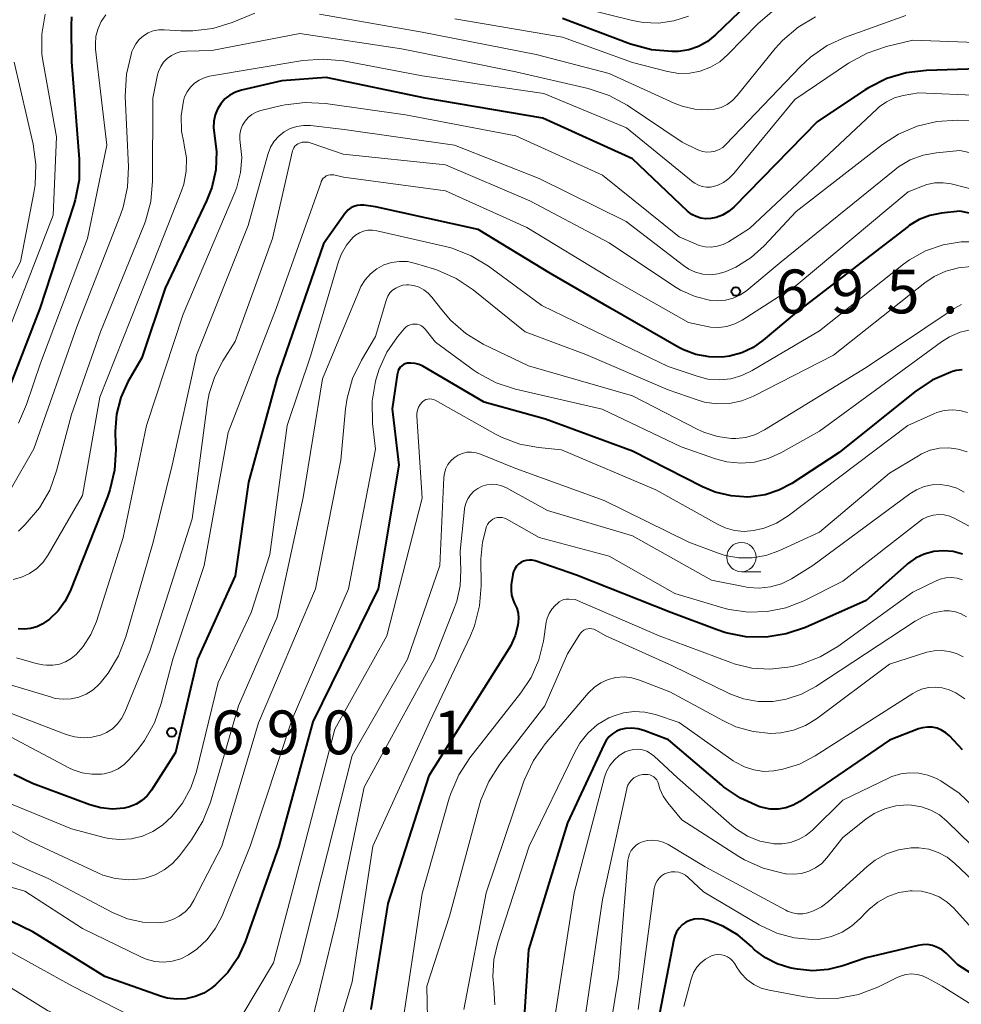
# Model space of a CAD drawing. Units: metres. Extents: x -68000 to -66000, y 18000 to 19500.
# Drawn here: x -67469 to -67389, y 18775 to 18860 of the extents above; entities that cross this region are included whole.
import ezdxf

# ---------------------------------------------------------------- set-up
doc = ezdxf.new("R2010")
doc.units = ezdxf.units.M
for name, color, linetype, lineweight in [('633100_広葉樹林', 7, 'Continuous', 13), ('710100_等高線(計曲線)', 7, 'Continuous', 40), ('710200_等高線(主曲線)', 7, 'Continuous', 13), ('731200_図化機測定による標高点', 7, 'Continuous', 40)]:
    doc.layers.add(name, color=color, linetype=linetype, lineweight=lineweight)
doc.styles.add('Style-WORKING', font='MS Gothic.ttf')

msp = doc.modelspace()

# ---------------------------------------------------------------- linework, layer by layer
at = {"layer": '633100_広葉樹林', "linetype": 'Continuous', "lineweight": 13}
msp.add_line((-67407.68, 18812.48), (-67406.013, 18812.48), dxfattribs=at)
msp.add_circle((-67407.68, 18813.73), 1.25, dxfattribs=at)
at = {"layer": '710100_等高線(計曲線)', "linetype": 'Continuous', "lineweight": 40, "flags": 128}
for points, elevation in [([(-67405.17, 18863), (-67409.91, 18858.42), (-67410.59, 18857.87), (-67411.36, 18857.44), (-67412.19, 18857.15), (-67413.07, 18857.01), (-67413.42, 18857), (-67413.64, 18857), (-67415.38, 18857.15), (-67417.17, 18857.64), (-67423, 18859.84)], 710), ([(-67465, 18859.97), (-67465.04, 18859.24)], 710), ([(-67465.04, 18859.24), (-67465, 18856.12), (-67464.35, 18847.78), (-67464.37, 18846.03), (-67464.69, 18844.32), (-67464.81, 18843.91), (-67467.71, 18835), (-67470.47, 18827.93)], 710), ([(-67384.8, 18855.6), (-67391.85, 18855.38), (-67393.58, 18855.18), (-67395.25, 18854.68), (-67396.81, 18853.89), (-67397.08, 18853.71), (-67401.16, 18851), (-67408.34, 18843.68), (-67408.78, 18843.3), (-67409.29, 18843), (-67409.83, 18842.8), (-67410.3, 18842.7), (-67410.72, 18842.68), (-67411.15, 18842.74), (-67411.55, 18842.87), (-67411.93, 18843.06), (-67412.29, 18843.35), (-67417, 18847.81), (-67424.69, 18851.31), (-67434.74, 18853), (-67443.22, 18854.78), (-67447, 18854.5), (-67450.46, 18853.7), (-67450.97, 18853.53), (-67451.45, 18853.27), (-67451.88, 18852.94), (-67452.24, 18852.53), (-67452.53, 18852.07), (-67452.73, 18851.57), (-67452.84, 18851.04), (-67452.86, 18850.5), (-67452.79, 18850), (-67452.59, 18848.44), (-67452.67, 18846.88), (-67453.01, 18845.35), (-67453.45, 18844.23), (-67457, 18836.75), (-67459, 18830.79), (-67460.18, 18828.72), (-67460.79, 18827.38), (-67461.17, 18825.95), (-67461.28, 18824.48), (-67461.28, 18824.25)], 700), ([(-67383.24, 18842.14), (-67389, 18843.35), (-67390.57, 18843.18), (-67391.55, 18842.98), (-67392.47, 18842.62), (-67393.32, 18842.1), (-67393.41, 18842.03), (-67403, 18834.66), (-67405.81, 18832.29), (-67406.69, 18831.67), (-67407.66, 18831.21), (-67408.7, 18830.93), (-67409.32, 18830.85), (-67410.45, 18830.86), (-67411.57, 18831.07), (-67412.63, 18831.47), (-67413.04, 18831.68), (-67418.95, 18835.05), (-67424.01, 18837.99), (-67430.22, 18841.78), (-67439, 18843.7), (-67440, 18843.85), (-67440.29, 18843.86), (-67440.57, 18843.83), (-67440.85, 18843.75), (-67441.11, 18843.62), (-67441.34, 18843.44), (-67441.54, 18843.23), (-67441.59, 18843.17), (-67443.46, 18840.54), (-67447.44, 18829), (-67449.86, 18820.14), (-67451, 18812.13), (-67454.22, 18805), (-67456.1, 18797), (-67458.18, 18793.77), (-67458.54, 18793.3), (-67458.98, 18792.89), (-67459.49, 18792.58), (-67460.04, 18792.35), (-67460.5, 18792.24), (-67461.5, 18792.16), (-67462.5, 18792.26), (-67463.43, 18792.52), (-67468.36, 18794.36), (-67469.94, 18795.11)], 690), ([(-67388.79, 18829.76), (-67389.3, 18829.7), (-67389.62, 18829.61), (-67389.75, 18829.57), (-67391.35, 18828.88), (-67392.85, 18827.87), (-67399.31, 18822.69), (-67403.37, 18820.04), (-67404.47, 18819.45), (-67405.66, 18819.06), (-67406.89, 18818.88), (-67407.13, 18818.87), (-67408.55, 18818.96), (-67409.93, 18819.3), (-67411, 18819.75), (-67417, 18822.79), (-67424.46, 18825.54), (-67429.71, 18827), (-67434.94, 18830.07), (-67435.26, 18830.22), (-67435.6, 18830.31), (-67435.96, 18830.34), (-67436.28, 18830.32), (-67436.45, 18830.28), (-67436.61, 18830.21), (-67436.75, 18830.11), (-67436.88, 18829.99), (-67436.98, 18829.85), (-67437.05, 18829.7), (-67437.1, 18829.53), (-67437.11, 18829.49), (-67437.57, 18826.43), (-67437, 18821.61), (-67438.77, 18811), (-67444.37, 18799.63), (-67447.26, 18789), (-67450.16, 18780.79), (-67450.78, 18779.43), (-67451.63, 18778.19), (-67452.68, 18777.12), (-67453, 18776.86), (-67453.68, 18776.42), (-67454.43, 18776.11)], 680), ([(-67461.28, 18824.25), (-67461.23, 18822.92), (-67461.33, 18821.18), (-67461.72, 18819.48), (-67461.93, 18818.9), (-67465.12, 18810.81), (-67465.57, 18809.92), (-67466.16, 18809.12), (-67466.89, 18808.43), (-67467.51, 18808), (-67467.99, 18807.77), (-67468.51, 18807.62), (-67469.04, 18807.57), (-67469.57, 18807.6)], 700), ([(-67388.76, 18813.98), (-67389.56, 18814.2), (-67390.4, 18814.27), (-67391.23, 18814.2), (-67392.03, 18813.98), (-67392.79, 18813.63), (-67393.48, 18813.15), (-67393.59, 18813.05), (-67397, 18810.01), (-67402.19, 18807.71), (-67403.84, 18807.15), (-67405.57, 18806.89), (-67407.31, 18806.92), (-67409.02, 18807.26), (-67409.77, 18807.51)], 670), ([(-67409.77, 18807.51), (-67413.72, 18809), (-67421.81, 18812.19), (-67425.34, 18813.4), (-67425.59, 18813.46), (-67425.84, 18813.48), (-67426.09, 18813.45), (-67426.33, 18813.38), (-67426.56, 18813.27), (-67426.77, 18813.12), (-67426.94, 18812.94), (-67427.08, 18812.73), (-67427.19, 18812.5), (-67427.25, 18812.24), (-67427.38, 18811.35), (-67427.4, 18810.9), (-67427.35, 18810.46), (-67427.22, 18810.04), (-67427.09, 18809.75), (-67426.91, 18809.35), (-67426.8, 18808.92), (-67426.77, 18808.49), (-67426.8, 18808.15), (-67426.83, 18807.91), (-67427.05, 18807.01), (-67427.42, 18806.17), (-67427.59, 18805.88), (-67434.42, 18795), (-67437.93, 18784.07), (-67439.39, 18775)], 670), ([(-67388.77, 18797.23), (-67389.88, 18798.42), (-67390.2, 18798.7), (-67390.55, 18798.92), (-67390.94, 18799.08), (-67391.35, 18799.17), (-67391.77, 18799.18), (-67392.19, 18799.12), (-67392.52, 18799.02), (-67395, 18798.05), (-67402.67, 18792.82), (-67403.26, 18792.49), (-67403.89, 18792.27), (-67404.55, 18792.16), (-67405.23, 18792.17), (-67405.89, 18792.29), (-67406.11, 18792.36), (-67406.18, 18792.39), (-67407.77, 18793.1), (-67409.21, 18794.08), (-67409.37, 18794.21), (-67413.92, 18798.08), (-67416.03, 18798.89), (-67416.54, 18799.04), (-67417.07, 18799.09), (-67417.6, 18799.06), (-67418, 18798.97), (-67418.38, 18798.82), (-67418.72, 18798.61), (-67419.02, 18798.34), (-67419.27, 18798.02), (-67419.44, 18797.73), (-67422.58, 18791), (-67425.89, 18780.11), (-67426.35, 18773)], 660), ([(-67454.43, 18776.11), (-67455.22, 18775.93), (-67456.02, 18775.89), (-67456.83, 18775.99), (-67457.39, 18776.15), (-67462.17, 18777.83), (-67468.33, 18781.67), (-67473, 18783.9)], 680), ([(-67383, 18774.88), (-67389.16, 18778.84), (-67390.17, 18779.83), (-67390.51, 18780.11), (-67390.9, 18780.33), (-67391.32, 18780.48), (-67391.76, 18780.56), (-67392.2, 18780.55), (-67392.55, 18780.5), (-67397, 18779.44), (-67399, 18778.74), (-67400.27, 18778.42), (-67401.59, 18778.32), (-67402.89, 18778.45), (-67403.07, 18778.49), (-67403.53, 18778.59), (-67404.62, 18778.92), (-67405.63, 18779.44), (-67406.55, 18780.13), (-67406.82, 18780.4), (-67407.95, 18781.36), (-67409.23, 18782.12), (-67410.05, 18782.46), (-67410.6, 18782.65), (-67410.97, 18782.75), (-67411.35, 18782.78), (-67411.73, 18782.74), (-67412.1, 18782.64), (-67412.44, 18782.48), (-67412.75, 18782.25), (-67413.02, 18781.98), (-67413.24, 18781.67), (-67413.39, 18781.32), (-67413.48, 18781), (-67415.02, 18773)], 650)]:
    msp.add_lwpolyline(points, dxfattribs=dict(at, elevation=elevation))
at = {"layer": '710200_等高線(主曲線)', "linetype": 'Continuous', "lineweight": 13, "flags": 128}
for points, elevation in [([(-67412.2, 18860.04), (-67413.46, 18859.63), (-67414.77, 18859.44), (-67416.09, 18859.49), (-67416.99, 18859.65), (-67421.29, 18860.71)], 712), ([(-67404.84, 18860.61), (-67406.28, 18859.38), (-67408.84, 18856.74), (-67409.54, 18856.13), (-67410.34, 18855.66), (-67411.2, 18855.32), (-67412.11, 18855.15), (-67413.04, 18855.13)], 708), ([(-67467.26, 18860.21), (-67467.55, 18858.49), (-67467.54, 18856.75), (-67467.42, 18855.92), (-67466.29, 18849.71), (-67466.58, 18843), (-67471, 18831.56)], 712), ([(-67462.07, 18860.14), (-67462.46, 18859.58), (-67462.74, 18858.97), (-67462.92, 18858.31), (-67462.97, 18857.64), (-67462.95, 18857.19), (-67461.98, 18849), (-67463.64, 18841), (-67467.67, 18830.33), (-67468.86, 18826.8), (-67469.56, 18825.2)], 708), ([(-67449.32, 18860.28), (-67451.25, 18859.49), (-67452.92, 18858.98), (-67454.64, 18858.76), (-67455.66, 18858.77), (-67457.08, 18858.86), (-67457.55, 18858.85), (-67458.02, 18858.76), (-67458.46, 18858.59), (-67458.86, 18858.34), (-67459.22, 18858.03), (-67459.52, 18857.66), (-67459.74, 18857.24), (-67459.84, 18857)], 706), ([(-67401.33, 18859.97), (-67402.84, 18859.09), (-67404.16, 18857.95), (-67404.79, 18857.25), (-67408.04, 18853.23), (-67408.44, 18852.82), (-67408.91, 18852.48), (-67409.43, 18852.22), (-67409.99, 18852.06), (-67410.52, 18852), (-67411.66, 18852.07), (-67412.76, 18852.33), (-67413.43, 18852.59), (-67419, 18855.13), (-67425.24, 18856.76), (-67435, 18858.67), (-67443.79, 18860.21)], 706), ([(-67413.04, 18855.13), (-67414, 18855.29), (-67417, 18856.07), (-67423, 18858.23), (-67432.21, 18859.79)], 708), ([(-67393.61, 18860.08), (-67398.77, 18858.24), (-67400.35, 18857.51), (-67401.78, 18856.52), (-67402.64, 18855.72), (-67409.01, 18849.04), (-67409.28, 18848.8), (-67409.59, 18848.61), (-67409.93, 18848.48), (-67410.28, 18848.41), (-67410.64, 18848.4), (-67411, 18848.45), (-67411.34, 18848.57), (-67411.4, 18848.6)], 704), ([(-67411.4, 18848.6), (-67412.76, 18849.24), (-67417.46, 18852.4), (-67418.99, 18853.24), (-67420.8, 18853.84), (-67427, 18855.26), (-67436.77, 18857.23), (-67445.47, 18858.53), (-67453, 18857.08), (-67455.18, 18857.04), (-67455.63, 18856.99), (-67456.06, 18856.87), (-67456.46, 18856.67), (-67456.82, 18856.41), (-67457.13, 18856.08), (-67457.38, 18855.71), (-67457.56, 18855.3), (-67457.64, 18855), (-67458.06, 18853), (-67458.07, 18845.9), (-67458.22, 18844.16), (-67458.67, 18842.48), (-67458.81, 18842.11), (-67462.54, 18833), (-67465, 18825.94), (-67466.29, 18821.1), (-67466.88, 18819.47), (-67467.75, 18817.96), (-67468.97, 18816.53), (-67469.54, 18815.96)], 704), ([(-67383, 18857.61), (-67393, 18857.97), (-67395.27, 18857.42), (-67396.92, 18856.87), (-67398.51, 18856), (-67403.1, 18852.9), (-67408.34, 18846.56), (-67408.75, 18846.14), (-67409.23, 18845.8), (-67409.77, 18845.54), (-67410, 18845.47), (-67410.34, 18845.4), (-67410.68, 18845.39), (-67411.03, 18845.44), (-67411.35, 18845.55), (-67411.66, 18845.72), (-67411.81, 18845.83), (-67417.53, 18850.47), (-67424.59, 18853.41), (-67435, 18854.93), (-67441.74, 18856.19)], 702), ([(-67459.84, 18857), (-67459.92, 18856.74), (-67460.32, 18855.05), (-67460.41, 18853.17), (-67460.13, 18847.12), (-67460.21, 18845.38), (-67460.58, 18843.68), (-67460.81, 18843.02), (-67464.56, 18833.44), (-67468.24, 18823), (-67470.27, 18819.47)], 706), ([(-67441.74, 18856.19), (-67443.48, 18856.36), (-67445.23, 18856.22), (-67453.19, 18854.88), (-67453.66, 18854.76), (-67454.1, 18854.56), (-67454.5, 18854.28), (-67454.84, 18853.94), (-67455.12, 18853.55), (-67455.33, 18853.11), (-67455.43, 18852.79), (-67455.62, 18851.5), (-67455.59, 18850.19), (-67455.41, 18849.22), (-67455.36, 18849), (-67455.18, 18847.89), (-67455.2, 18846.77), (-67455.41, 18845.66), (-67455.61, 18845.08), (-67458, 18839), (-67462.59, 18827.41), (-67464.08, 18819), (-67467.02, 18813.91), (-67467.45, 18813.29), (-67467.98, 18812.76), (-67468.6, 18812.33), (-67469.28, 18812.01), (-67470, 18811.82)], 702), ([(-67469.92, 18856.08), (-67468.3, 18849.07), (-67468.06, 18847.34), (-67468.12, 18845.6), (-67468.23, 18844.92), (-67469.38, 18839), (-67472.4, 18833.27)], 714), ([(-67381.87, 18853), (-67392.54, 18853.46), (-67393.83, 18853.23), (-67394.57, 18853.03), (-67395.26, 18852.7), (-67395.89, 18852.26), (-67396.07, 18852.1), (-67407, 18841.84), (-67408.78, 18840.72), (-67409.25, 18840.48), (-67409.75, 18840.33), (-67410.26, 18840.27), (-67410.78, 18840.29)], 698), ([(-67410.78, 18840.29), (-67411.29, 18840.41), (-67411.56, 18840.51), (-67413, 18841.13), (-67419.57, 18846.43), (-67427, 18849.78), (-67436.43, 18851.57), (-67443.27, 18852.55), (-67445.01, 18852.65), (-67446.74, 18852.44), (-67447.04, 18852.38), (-67448.81, 18851.95), (-67449.2, 18851.82), (-67449.57, 18851.62), (-67449.89, 18851.36), (-67450.16, 18851.05), (-67450.37, 18850.7), (-67450.52, 18850.32), (-67450.61, 18849.91), (-67450.62, 18849.5), (-67450.58, 18849.21), (-67450.45, 18847.93), (-67450.54, 18846.64), (-67450.86, 18845.4), (-67451.04, 18844.93), (-67455.47, 18834.53), (-67458.6, 18825), (-67460.59, 18815.41), (-67462.88, 18808.22), (-67463.35, 18807.1), (-67464.01, 18806.07), (-67464.61, 18805.39), (-67465.03, 18805.04), (-67465.52, 18804.76), (-67466.04, 18804.56), (-67466.6, 18804.47), (-67467.16, 18804.47), (-67467.48, 18804.51), (-67468.03, 18804.62), (-67469.71, 18805.1)], 698), ([(-67409.69, 18837.97), (-67410.33, 18837.9), (-67410.98, 18837.95), (-67411.6, 18838.11), (-67412.19, 18838.38), (-67412.64, 18838.68), (-67417.54, 18842.46), (-67425, 18846.14), (-67432.25, 18849), (-67441.68, 18850.32), (-67444.56, 18850.66), (-67445.15, 18850.68), (-67445.73, 18850.59), (-67446.29, 18850.41), (-67446.81, 18850.13), (-67447.27, 18849.76), (-67447.67, 18849.32), (-67447.98, 18848.82), (-67448.19, 18848.27), (-67448.21, 18848.2), (-67449.9, 18842.1), (-67454.31, 18831), (-67456.41, 18821.59), (-67458.03, 18815), (-67460.36, 18806.91), (-67460.98, 18805.29), (-67461.88, 18803.79), (-67462.57, 18802.95), (-67462.67, 18802.84), (-67463.17, 18802.38), (-67463.75, 18802.01), (-67464.38, 18801.74), (-67465.04, 18801.59), (-67465.73, 18801.56), (-67466.4, 18801.64), (-67466.72, 18801.73), (-67471, 18803.03)], 696), ([(-67384.63, 18851), (-67389.21, 18851.12), (-67390.95, 18851.02), (-67392.65, 18850.61), (-67394.25, 18849.92), (-67395.6, 18849.04), (-67403, 18843.32), (-67405.73, 18840.38), (-67406.86, 18839.36), (-67408.15, 18838.54), (-67409.07, 18838.14), (-67409.69, 18837.97)], 696), ([(-67410.3, 18835.7), (-67411.63, 18836.02), (-67412.89, 18836.58), (-67413.49, 18836.94), (-67419, 18840.63), (-67425.79, 18844.21), (-67433, 18847.29), (-67441.77, 18848.23), (-67444.51, 18849.17), (-67444.76, 18849.24), (-67445.02, 18849.25), (-67445.28, 18849.23), (-67445.49, 18849.17), (-67445.64, 18849.1), (-67445.77, 18849.01), (-67445.89, 18848.9), (-67445.98, 18848.77), (-67446.05, 18848.62), (-67446.09, 18848.5), (-67447.82, 18841), (-67451, 18832.17), (-67452.05, 18830.53), (-67452.76, 18829.19), (-67453.22, 18827.74), (-67453.36, 18826.97), (-67454.69, 18817), (-67458.32, 18805.68), (-67460.44, 18800.45), (-67460.72, 18799.92), (-67461.08, 18799.45), (-67461.51, 18799.04), (-67462.01, 18798.72), (-67462.52, 18798.5), (-67463.26, 18798.32), (-67464.02, 18798.27), (-67464.77, 18798.36), (-67465.47, 18798.56), (-67471.89, 18801)], 694), ([(-67385, 18847.67), (-67389, 18848.53), (-67391, 18848.34), (-67392.14, 18848.13), (-67393.23, 18847.72), (-67394.24, 18847.13), (-67394.56, 18846.88), (-67404.29, 18839), (-67407.22, 18836.56), (-67407.77, 18836.17), (-67408.39, 18835.89), (-67409.05, 18835.71), (-67409.72, 18835.66), (-67410.3, 18835.7)], 694), ([(-67387.04, 18845), (-67389.74, 18845.67), (-67390.43, 18845.77), (-67391.13, 18845.76), (-67391.81, 18845.62), (-67392.2, 18845.49), (-67393.4, 18845), (-67403, 18836.97), (-67407.62, 18834.02), (-67408.24, 18833.69), (-67408.92, 18833.48), (-67409.61, 18833.39), (-67410.32, 18833.42), (-67410.6, 18833.47), (-67412.2, 18833.8), (-67419, 18837.66), (-67426.06, 18841.94), (-67433, 18845.07), (-67441.74, 18846.26), (-67442.56, 18846.44), (-67442.73, 18846.46), (-67442.89, 18846.45), (-67443.05, 18846.42), (-67443.21, 18846.35), (-67443.34, 18846.26), (-67443.47, 18846.15), (-67443.57, 18846.02), (-67443.64, 18845.88), (-67443.66, 18845.83), (-67447.51, 18835), (-67451.61, 18824.39), (-67453.66, 18813), (-67456.33, 18805), (-67457.33, 18801.19), (-67457.91, 18799.55), (-67458.77, 18798.03), (-67459.35, 18797.27), (-67460.07, 18796.42), (-67460.51, 18795.98), (-67461.03, 18795.62), (-67461.6, 18795.35), (-67462.21, 18795.19), (-67462.44, 18795.16), (-67463.27, 18795.14), (-67464.09, 18795.27), (-67464.87, 18795.53), (-67465.17, 18795.67), (-67471.17, 18798.83)], 692), ([(-67411.47, 18829.21), (-67413.95, 18830.05), (-67421, 18833.45), (-67424.75, 18835.25), (-67429.33, 18838.62), (-67430.82, 18839.52), (-67432.45, 18840.16), (-67433.01, 18840.31), (-67438.87, 18841.66), (-67439.25, 18841.71), (-67439.64, 18841.7), (-67440.02, 18841.62), (-67440.37, 18841.47), (-67440.7, 18841.27), (-67440.93, 18841.07), (-67441.48, 18840.42), (-67441.9, 18839.69), (-67442.15, 18839.02), (-67444.54, 18831), (-67446.55, 18825), (-67448.05, 18813.95), (-67449.64, 18809), (-67452.46, 18803), (-67454.32, 18795.38), (-67454.79, 18793.98), (-67455.5, 18792.68), (-67456.43, 18791.53), (-67457.22, 18790.8), (-67458.04, 18790.25), (-67458.94, 18789.85), (-67459.89, 18789.61), (-67460.87, 18789.55), (-67461.85, 18789.65), (-67462.22, 18789.73), (-67465, 18790.47), (-67472.47, 18793.53)], 688), ([(-67387.3, 18840.7), (-67388.88, 18840.72), (-67390.43, 18840.46), (-67391.92, 18839.94), (-67393.29, 18839.17), (-67393.81, 18838.79), (-67401, 18833.1), (-67406.75, 18829.69), (-67407.64, 18829.26), (-67408.59, 18829), (-67409.57, 18828.9), (-67410.55, 18828.97), (-67411.47, 18829.21)], 688), ([(-67391.2, 18837.74), (-67392, 18837.2), (-67399.81, 18831), (-67406.66, 18827.51), (-67407.66, 18827.11), (-67408.71, 18826.88), (-67409.78, 18826.85), (-67410.85, 18827), (-67411.48, 18827.18), (-67413.96, 18828.04), (-67421, 18831.08), (-67426.19, 18833), (-67430.64, 18836.61), (-67432.09, 18837.58), (-67433.68, 18838.29), (-67434.03, 18838.41), (-67435.58, 18838.87), (-67436.25, 18839.02), (-67436.94, 18839.04), (-67437.62, 18838.94), (-67438.28, 18838.73), (-67438.89, 18838.4), (-67439.43, 18837.98), (-67439.89, 18837.46), (-67440.25, 18836.88), (-67440.37, 18836.61), (-67443.54, 18829), (-67445.18, 18818.82), (-67447.4, 18808.6), (-67450.72, 18801), (-67453.13, 18792.75), (-67453.77, 18791.13), (-67454.74, 18789.54), (-67455.78, 18788.16), (-67456.37, 18787.5), (-67457.07, 18786.95), (-67457.86, 18786.54), (-67458.7, 18786.26), (-67459, 18786.2), (-67460.12, 18786.11), (-67461.24, 18786.22), (-67462.32, 18786.51), (-67462.83, 18786.73), (-67468.57, 18789.43), (-67475.24, 18793)], 686), ([(-67387.99, 18838.59), (-67389.1, 18838.5), (-67390.19, 18838.21), (-67391.2, 18837.74)], 686), ([(-67388.86, 18835.36), (-67389.47, 18835.02), (-67397, 18829.97), (-67405.7, 18824.61), (-67406.47, 18824.22), (-67407.3, 18823.98), (-67408.16, 18823.88), (-67408.53, 18823.88), (-67409.73, 18824.04), (-67410.89, 18824.41), (-67411.41, 18824.65), (-67417, 18827.54), (-67425.91, 18830.09), (-67429.77, 18831.96), (-67431.26, 18832.86), (-67432.58, 18834), (-67433.33, 18834.88), (-67434.18, 18835.99), (-67434.49, 18836.33), (-67434.86, 18836.61), (-67435.27, 18836.83), (-67435.71, 18836.97), (-67436.17, 18837.03), (-67436.35, 18837.03), (-67436.67, 18837), (-67436.98, 18836.9), (-67437.27, 18836.76), (-67437.53, 18836.57), (-67437.76, 18836.34)], 684), ([(-67437.76, 18836.34), (-67437.94, 18836.07), (-67438.07, 18835.77), (-67438.09, 18835.7), (-67439, 18832.61), (-67440.2, 18830.58), (-67440.96, 18829.01), (-67441.43, 18827.33), (-67441.56, 18826.42), (-67441.97, 18822.03), (-67444.12, 18811), (-67449, 18799.55), (-67452.14, 18789), (-67454.53, 18784.36), (-67454.87, 18783.83), (-67455.29, 18783.37), (-67455.79, 18782.99), (-67456.34, 18782.7), (-67456.94, 18782.51), (-67457.58, 18782.42), (-67458.92, 18782.48), (-67460.23, 18782.77), (-67461.51, 18783.31), (-67467, 18786.22), (-67474.51, 18789.49)], 684), ([(-67388, 18833.21), (-67388.97, 18832.98), (-67389.89, 18832.58), (-67390.56, 18832.16), (-67401, 18824.51), (-67404.31, 18822.65), (-67405.39, 18822.16), (-67406.55, 18821.86), (-67407.74, 18821.77), (-67408.92, 18821.89), (-67409.91, 18822.15), (-67412.83, 18823.17), (-67419.61, 18826.39), (-67427.01, 18828.11), (-67428.67, 18828.65), (-67430.21, 18829.47), (-67430.65, 18829.77), (-67433.87, 18832.13), (-67434.76, 18833.24), (-67434.89, 18833.39), (-67435.06, 18833.51), (-67435.24, 18833.6), (-67435.43, 18833.66), (-67435.63, 18833.68), (-67435.83, 18833.67), (-67436.02, 18833.62), (-67436.21, 18833.54), (-67436.38, 18833.43), (-67436.52, 18833.3), (-67436.55, 18833.27), (-67437.11, 18832.59), (-67438.02, 18831.27), (-67438.69, 18829.82), (-67438.94, 18829), (-67439, 18828.78), (-67439.28, 18827.07), (-67439.25, 18825.17), (-67439, 18822.97), (-67441.31, 18811), (-67446.14, 18799.86), (-67449.73, 18789), (-67452.13, 18783.03), (-67452.68, 18781.96), (-67453.4, 18781), (-67454.28, 18780.17), (-67455, 18779.68), (-67455.67, 18779.35), (-67456.4, 18779.15), (-67457.14, 18779.07), (-67457.89, 18779.13), (-67458.62, 18779.31), (-67459.09, 18779.51), (-67464.07, 18781.93), (-67469, 18785.15), (-67475.44, 18787)], 682), ([(-67434.04, 18827.22), (-67434.19, 18827.26), (-67434.36, 18827.27), (-67434.52, 18827.25), (-67434.68, 18827.21), (-67434.82, 18827.14), (-67434.95, 18827.04), (-67435.01, 18826.99), (-67435.18, 18826.79), (-67435.32, 18826.55), (-67435.41, 18826.3), (-67435.46, 18826.03), (-67435.46, 18825.79), (-67435, 18818.77), (-67438.02, 18807), (-67442.48, 18799), (-67445.14, 18788.86), (-67447.73, 18779), (-67450.45, 18774.47)], 678), ([(-67388.33, 18826.1), (-67388.98, 18826.27), (-67389.65, 18826.33), (-67390.32, 18826.27), (-67390.97, 18826.1), (-67391.23, 18825.99), (-67393.43, 18825), (-67403.68, 18817.26), (-67404.67, 18816.64), (-67405.75, 18816.2), (-67406.64, 18816), (-67407.46, 18815.93), (-67408.28, 18816.02), (-67409.08, 18816.24), (-67409.72, 18816.54), (-67415, 18819.49), (-67423.08, 18822.92), (-67425.04, 18823.1), (-67426.64, 18823.4), (-67428.17, 18823.97), (-67428.72, 18824.25), (-67433.89, 18827.15), (-67434.04, 18827.22)], 678), ([(-67388.37, 18822.74), (-67389.14, 18822.98), (-67389.94, 18823.08), (-67390.74, 18823.05), (-67391.53, 18822.87), (-67392.27, 18822.56), (-67392.54, 18822.4), (-67395, 18820.9), (-67401, 18815.86), (-67404.49, 18814.26), (-67405.59, 18813.86), (-67406.75, 18813.67), (-67407.92, 18813.67), (-67409.07, 18813.88), (-67409.59, 18814.05), (-67412.19, 18815), (-67419.42, 18818.58), (-67427, 18821.31), (-67430, 18822.54), (-67430.38, 18822.66), (-67430.77, 18822.71), (-67431.17, 18822.7), (-67431.56, 18822.61), (-67431.93, 18822.46), (-67432.26, 18822.24), (-67432.56, 18821.97), (-67432.8, 18821.65), (-67432.98, 18821.3), (-67433.1, 18820.92), (-67433.15, 18820.54), (-67433.5, 18813), (-67436.25, 18805), (-67441, 18796.74), (-67443.62, 18786.38), (-67445.47, 18779), (-67448.34, 18772.32)], 676), ([(-67388.62, 18819.29), (-67389.25, 18819.62), (-67389.93, 18819.84), (-67390.64, 18819.94), (-67391.35, 18819.91), (-67392.05, 18819.76), (-67392.71, 18819.48), (-67393.27, 18819.14), (-67401.56, 18813), (-67403.4, 18811.88), (-67404.26, 18811.45), (-67405.19, 18811.18), (-67406.15, 18811.07), (-67407.11, 18811.14), (-67407.36, 18811.18), (-67410.24, 18811.76), (-67417, 18815.54), (-67424.27, 18817.73), (-67427.84, 18819.68), (-67428.22, 18819.84), (-67428.63, 18819.94), (-67429.05, 18819.97), (-67429.47, 18819.92), (-67429.87, 18819.8), (-67430.24, 18819.61), (-67430.58, 18819.37), (-67430.87, 18819.06), (-67431.1, 18818.71), (-67431.27, 18818.33), (-67431.37, 18817.92), (-67431.38, 18817.82), (-67431.76, 18814.24), (-67431.69, 18812.62), (-67431.76, 18811.28), (-67432.05, 18809.96), (-67432.22, 18809.49), (-67433.98, 18805), (-67439.96, 18794.04), (-67442.25, 18783), (-67444.67, 18773)], 674), ([(-67392.18, 18816.97), (-67392.43, 18816.79), (-67399, 18811.68), (-67402.34, 18810), (-67403.87, 18809.39), (-67405.47, 18809.06), (-67407.11, 18809.01), (-67408.74, 18809.24), (-67409.27, 18809.39), (-67413.38, 18810.62), (-67419, 18813.82), (-67425, 18815.4), (-67427.76, 18816.97), (-67427.95, 18817.06), (-67428.15, 18817.11), (-67428.36, 18817.13), (-67428.57, 18817.11), (-67428.78, 18817.06), (-67428.97, 18816.97), (-67429.14, 18816.84), (-67429.29, 18816.7), (-67429.41, 18816.52), (-67429.49, 18816.34), (-67429.85, 18815.02), (-67429.97, 18813.57), (-67429.95, 18811.28), (-67430.09, 18809.55), (-67430.53, 18807.86), (-67430.91, 18806.93), (-67434.34, 18799.66), (-67439.22, 18789), (-67441, 18777.37), (-67444.1, 18767)], 672), ([(-67387.82, 18816.18), (-67389.41, 18817.04), (-67389.85, 18817.23), (-67390.32, 18817.35), (-67390.8, 18817.38), (-67391.28, 18817.32), (-67391.75, 18817.18), (-67392.18, 18816.97)], 672), ([(-67388.75, 18811.79), (-67389.22, 18811.92), (-67389.71, 18811.98), (-67390.2, 18811.95), (-67390.68, 18811.83), (-67391.01, 18811.7), (-67393, 18810.73), (-67399.43, 18806.08), (-67400.93, 18805.18), (-67402.56, 18804.56), (-67403.32, 18804.38), (-67403.7, 18804.3), (-67405.24, 18804.13), (-67406.79, 18804.23), (-67408.31, 18804.6), (-67408.59, 18804.7), (-67414.73, 18807), (-67421.9, 18810.1), (-67422.45, 18810.14), (-67422.67, 18810.14), (-67422.89, 18810.09), (-67423.09, 18810.01), (-67423.28, 18809.9), (-67423.4, 18809.8)], 668), ([(-67423.4, 18809.8), (-67423.63, 18809.59), (-67423.91, 18809.27), (-67424.14, 18808.9), (-67424.3, 18808.5), (-67424.38, 18808.15), (-67424.63, 18806.53), (-67425.01, 18804.93), (-67425.67, 18803.42), (-67426.55, 18802.1), (-67430.92, 18796.55), (-67431.87, 18795.1), (-67432.56, 18793.49), (-67432.68, 18793.1), (-67435, 18784.95), (-67436.79, 18773)], 668), ([(-67388.43, 18808.63), (-67388.88, 18808.88), (-67389.36, 18809.05), (-67389.87, 18809.13), (-67390.34, 18809.12), (-67391.27, 18808.96), (-67392.14, 18808.63), (-67392.82, 18808.26), (-67401.32, 18802.65), (-67402.54, 18801.99), (-67403.85, 18801.56), (-67405, 18801.37), (-67406.26, 18801.37), (-67407.5, 18801.59), (-67408.68, 18802.03), (-67408.8, 18802.08), (-67413.58, 18804.42), (-67419.3, 18807), (-67420.15, 18807.48), (-67420.31, 18807.56), (-67420.48, 18807.6), (-67420.66, 18807.61), (-67420.83, 18807.6), (-67421, 18807.55), (-67421.16, 18807.47), (-67421.31, 18807.37), (-67421.43, 18807.25), (-67421.51, 18807.13), (-67422.56, 18805.44), (-67424.52, 18801), (-67428.37, 18796), (-67429.3, 18794.53), (-67429.97, 18792.92), (-67430.09, 18792.52), (-67432.67, 18783), (-67434.6, 18777), (-67434.5, 18771.5)], 666), ([(-67388.72, 18805.18), (-67389.29, 18805.47), (-67389.91, 18805.66), (-67390.54, 18805.75), (-67391.19, 18805.72), (-67391.81, 18805.58), (-67395, 18804.58), (-67401.26, 18799.9), (-67402.21, 18799.32), (-67403.24, 18798.91), (-67404.32, 18798.68), (-67405.16, 18798.64), (-67406.68, 18798.79), (-67408.15, 18799.21), (-67409.23, 18799.71), (-67413.8, 18802.2), (-67416.4, 18803.21), (-67417.05, 18803.4), (-67417.73, 18803.47), (-67418.42, 18803.42), (-67419.08, 18803.26), (-67419.7, 18802.98), (-67420.27, 18802.6), (-67420.8, 18802.08), (-67424.48, 18797.74), (-67425.49, 18796.32), (-67426.23, 18794.74), (-67426.33, 18794.47), (-67429.52, 18785), (-67431.44, 18775)], 664), ([(-67388.57, 18801.6), (-67389.34, 18802.1), (-67389.91, 18802.36), (-67390.49, 18802.53), (-67391.08, 18802.6), (-67391.68, 18802.56), (-67392.27, 18802.42), (-67392.82, 18802.18), (-67393.02, 18802.06), (-67401.38, 18796.71), (-67402.71, 18796.02), (-67404.13, 18795.57), (-67404.91, 18795.43), (-67405.76, 18795.39), (-67406.61, 18795.51), (-67407.43, 18795.77), (-67408.19, 18796.17), (-67408.38, 18796.3), (-67413, 18799.58), (-67415.04, 18800.25), (-67415.94, 18800.46), (-67416.86, 18800.51), (-67417.78, 18800.4), (-67418.66, 18800.13), (-67419.01, 18799.97), (-67419.04, 18799.96), (-67419.99, 18799.39), (-67420.82, 18798.66), (-67421.51, 18797.81), (-67421.95, 18797.04)], 662), ([(-67387.78, 18792.34), (-67389.05, 18793.54), (-67390.63, 18794.57), (-67391, 18794.77), (-67391.72, 18795.07), (-67392.49, 18795.24), (-67393.27, 18795.28), (-67394.05, 18795.18), (-67394.8, 18794.94), (-67395.03, 18794.84), (-67399, 18792.93), (-67401.6, 18790.37), (-67402.16, 18789.91), (-67402.8, 18789.55), (-67403.48, 18789.31), (-67404.2, 18789.19), (-67404.92, 18789.2), (-67405.01, 18789.21), (-67406.11, 18789.43), (-67407.15, 18789.85), (-67408.11, 18790.44), (-67408.5, 18790.76), (-67413.15, 18794.85), (-67415.15, 18796.69), (-67415.45, 18796.93), (-67415.79, 18797.11), (-67416.16, 18797.23), (-67416.54, 18797.28), (-67416.92, 18797.26), (-67417.3, 18797.18), (-67417.63, 18797.05), (-67418.14, 18796.74), (-67418.58, 18796.35), (-67418.94, 18795.89), (-67419.22, 18795.37), (-67419.39, 18794.89), (-67422, 18785), (-67423.65, 18774.35)], 658), ([(-67421.95, 18797.04), (-67425.85, 18789), (-67428.54, 18780.71), (-67428.87, 18779.29), (-67428.95, 18777.84), (-67428.86, 18776.93), (-67428.78, 18775.42)], 662), ([(-67415.18, 18794.92), (-67415.34, 18795.02), (-67415.51, 18795.09), (-67415.69, 18795.13), (-67415.88, 18795.13), (-67415.92, 18795.13), (-67416.13, 18795.11), (-67416.4, 18795.06), (-67416.65, 18794.96), (-67416.88, 18794.83), (-67417.09, 18794.65), (-67417.26, 18794.44), (-67417.4, 18794.21), (-67417.49, 18793.95), (-67417.5, 18793.89), (-67419.57, 18784.43), (-67421.25, 18773)], 656), ([(-67387, 18788.1), (-67390.07, 18791.11), (-67390.73, 18791.66), (-67391.48, 18792.08), (-67392.28, 18792.36), (-67393.12, 18792.5), (-67393.48, 18792.52), (-67394.46, 18792.44), (-67395.42, 18792.19), (-67396.31, 18791.78), (-67397.03, 18791.29), (-67399, 18789.72), (-67400.37, 18787.99), (-67400.81, 18787.52), (-67401.34, 18787.13), (-67401.92, 18786.84), (-67402.54, 18786.65), (-67403.19, 18786.58), (-67403.84, 18786.62), (-67403.9, 18786.63), (-67404.14, 18786.67), (-67405.83, 18787.1), (-67407.42, 18787.82), (-67407.91, 18788.11), (-67412.77, 18791.23), (-67413.99, 18792.71), (-67414.38, 18793.28), (-67414.67, 18793.9), (-67414.79, 18794.32), (-67414.85, 18794.49), (-67414.93, 18794.66), (-67415.05, 18794.8), (-67415.18, 18794.92)], 656), ([(-67403.32, 18783.28), (-67403.74, 18783.43), (-67403.89, 18783.5), (-67410.78, 18787.22), (-67413.96, 18789.13), (-67414.38, 18789.33), (-67414.82, 18789.46), (-67415.28, 18789.5), (-67415.75, 18789.47), (-67416.15, 18789.37), (-67416.44, 18789.25), (-67416.7, 18789.08), (-67416.93, 18788.86), (-67417.12, 18788.61), (-67417.27, 18788.33), (-67417.36, 18788.03), (-67417.39, 18787.8), (-67418.21, 18777.79), (-67419.77, 18768.23)], 654), ([(-67386.89, 18785.11), (-67389.42, 18787.51), (-67390.08, 18788.04), (-67390.84, 18788.45), (-67391.65, 18788.72), (-67392.49, 18788.85), (-67393.15, 18788.85), (-67394.23, 18788.67), (-67395.27, 18788.32), (-67396.23, 18787.78), (-67396.91, 18787.24), (-67400.23, 18784.25), (-67400.84, 18783.8), (-67401.52, 18783.45), (-67401.99, 18783.29), (-67402.43, 18783.21), (-67402.88, 18783.2), (-67403.32, 18783.28)], 654), ([(-67388, 18782), (-67389.5, 18783.67), (-67390.08, 18784.21), (-67390.75, 18784.64), (-67391.49, 18784.95), (-67392.27, 18785.13), (-67393.06, 18785.17), (-67393.23, 18785.16), (-67394.21, 18785.01), (-67395.15, 18784.68), (-67396.02, 18784.19), (-67396.79, 18783.57), (-67396.99, 18783.36), (-67397.52, 18782.79), (-67398.25, 18782.13), (-67399.07, 18781.62), (-67399.98, 18781.25), (-67400.93, 18781.04), (-67401.63, 18781), (-67403.17, 18781.14), (-67404.66, 18781.54), (-67406.17, 18782.25), (-67410.92, 18785.08), (-67412.23, 18786.32), (-67412.48, 18786.51), (-67412.75, 18786.66), (-67413.05, 18786.76), (-67413.36, 18786.8), (-67413.67, 18786.79), (-67414, 18786.72), (-67414.27, 18786.61), (-67414.51, 18786.45), (-67414.72, 18786.26), (-67414.9, 18786.03), (-67415.03, 18785.77), (-67415.12, 18785.49), (-67415.14, 18785.36), (-67416.53, 18775)], 652), ([(-67457.11, 18773), (-67464.97, 18777.03), (-67472.17, 18781)], 678), ([(-67384.15, 18773), (-67390.5, 18777), (-67391.75, 18777.7), (-67392.19, 18777.89), (-67392.65, 18778.01), (-67393.12, 18778.05), (-67393.6, 18778), (-67394.06, 18777.87), (-67394.29, 18777.77), (-67396.02, 18776.92), (-67397.65, 18776.3), (-67399.36, 18775.97), (-67401.1, 18775.94), (-67402.25, 18776.09), (-67405.31, 18776.66), (-67405.99, 18776.85), (-67406.63, 18777.16), (-67407.21, 18777.58), (-67407.71, 18778.09), (-67408.05, 18778.57), (-67408.26, 18778.92), (-67408.43, 18779.15), (-67408.63, 18779.35), (-67408.87, 18779.51), (-67409.13, 18779.62), (-67409.4, 18779.69), (-67409.68, 18779.71), (-67409.97, 18779.68), (-67410.24, 18779.6), (-67410.31, 18779.57), (-67410.76, 18779.33), (-67411.16, 18779), (-67411.5, 18778.62), (-67411.77, 18778.18), (-67411.96, 18777.7), (-67411.98, 18777.62), (-67412.6, 18775.28)], 648), ([(-67449.81, 18770.07), (-67450.24, 18769.65), (-67450.62, 18769.36), (-67451.04, 18769.14), (-67451.49, 18769), (-67451.96, 18768.94), (-67452.44, 18768.96), (-67452.9, 18769.07), (-67453.04, 18769.12), (-67459, 18771.4), (-67467.07, 18774.93), (-67473.65, 18779)], 676)]:
    msp.add_lwpolyline(points, dxfattribs=dict(at, elevation=elevation))
at = {"layer": '731200_図化機測定による標高点', "linetype": 'Continuous', "lineweight": 40}
for centre in [(-67408.16, 18836.46, 695.19), (-67456.44, 18798.73, 690.13)]:
    msp.add_circle(centre, 0.375, dxfattribs=at)

# ---------------------------------------------------------------- texts
at = {"layer": '731200_図化機測定による標高点', "linetype": 'Continuous', "lineweight": 40, "style": 'Style-WORKING'}
for s, p in [('6', (-67404.78, 18834.59, -9.999)), ('9', (-67400.03, 18834.59, -9.999)), ('5', (-67395.28, 18834.59, -9.999)), ('.', (-67390.53, 18834.59, -9.999)), ('6', (-67453.06, 18796.85, -9.999)), ('9', (-67448.31, 18796.85, -9.999)), ('0', (-67443.56, 18796.85, -9.999)), ('1', (-67434.06, 18796.85, -9.999)), ('.', (-67438.81, 18796.85, -9.999))]:
    msp.add_text(s, height=3.75, dxfattribs=at).set_placement(p)

doc.saveas('drawing.dxf')
